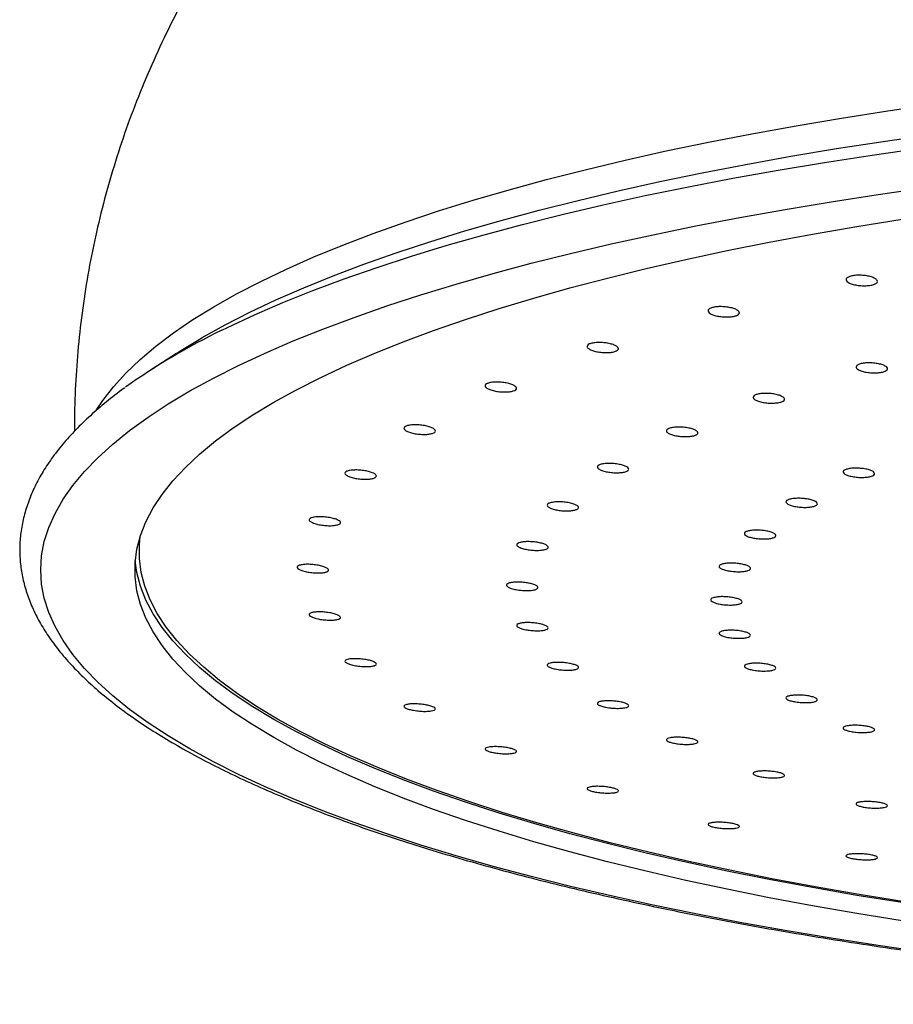
# Model space of a CAD drawing. Units: millimetres. Extents: x 120 to 2492, y 153 to 3444.
# Drawn here: x 598 to 640, y 2468 to 2515 of the extents above; entities that cross this region are included whole.
import ezdxf

# ---------------------------------------------------------------- set-up
doc = ezdxf.new("R2010")
doc.units = ezdxf.units.MM
doc.header["$LTSCALE"] = 12

msp = doc.modelspace()

# ---------------------------------------------------------------- linework, layer by layer
at = {"color": 7, "linetype": 'Continuous', "lineweight": 25}
msp.add_line((605.753, 2498.766), (604.42, 2497.901), dxfattribs=at)
at = {"color": 8, "linetype": 'Continuous', "lineweight": 25, "flags": 128}
for points in [[(601.943, 2496.076), (602.238, 2496.519), (602.749, 2497.176), (603.343, 2497.829), (604.021, 2498.476), (604.78, 2499.117), (605.621, 2499.751), (606.543, 2500.377), (607.544, 2500.996), (608.623, 2501.605), (609.78, 2502.205), (611.013, 2502.794), (612.32, 2503.373), (613.701, 2503.94), (615.153, 2504.495), (616.675, 2505.038), (618.266, 2505.567), (619.924, 2506.082), (621.646, 2506.582), (623.432, 2507.068), (625.278, 2507.538), (627.184, 2507.992), (629.146, 2508.43), (631.164, 2508.85), (633.234, 2509.253), (635.354, 2509.638), (637.522, 2510.005), (639.736, 2510.352), (641.994, 2510.681)], [(606.92, 2499.483), (606.982, 2499.52), (608.082, 2500.131), (609.258, 2500.732), (610.51, 2501.323), (611.837, 2501.903), (613.236, 2502.471), (614.707, 2503.027), (616.248, 2503.57), (617.857, 2504.1), (619.532, 2504.616), (621.272, 2505.117), (623.075, 2505.603), (624.939, 2506.074), (626.861, 2506.528), (628.84, 2506.966), (630.874, 2507.387), (632.96, 2507.79), (635.096, 2508.175), (637.28, 2508.542), (639.509, 2508.89), (641.782, 2509.219)], [(607.924, 2499.871), (608.202, 2500.006), (609.483, 2500.603), (610.839, 2501.188), (612.268, 2501.762), (613.768, 2502.323), (615.339, 2502.872), (616.979, 2503.406), (618.685, 2503.927), (620.456, 2504.432), (622.29, 2504.923), (624.185, 2505.397), (626.139, 2505.856), (628.149, 2506.297), (630.215, 2506.722), (632.333, 2507.128), (634.501, 2507.517), (636.718, 2507.886), (638.98, 2508.237), (641.285, 2508.569)]]:
    msp.add_lwpolyline(points, dxfattribs=at)
at = {"color": 7, "linetype": 'Continuous', "lineweight": 25, "flags": 128}
for points in [[(641.561, 2470.165), (639.273, 2470.494), (637.027, 2470.843), (634.827, 2471.21), (632.674, 2471.595), (630.572, 2471.999), (628.521, 2472.42), (626.525, 2472.859), (624.585, 2473.314), (622.704, 2473.785), (620.883, 2474.272), (619.125, 2474.774), (617.432, 2475.29), (615.804, 2475.821), (614.245, 2476.365), (612.755, 2476.922), (611.336, 2477.492), (609.991, 2478.073), (608.719, 2478.665), (607.523, 2479.268), (606.404, 2479.881), (605.362, 2480.502), (604.4, 2481.132), (603.518, 2481.77), (602.717, 2482.415), (601.999, 2483.067), (601.362, 2483.724), (600.81, 2484.386), (600.341, 2485.053), (599.957, 2485.723), (599.658, 2486.396), (599.444, 2487.072), (599.315, 2487.748), (599.273, 2488.426), (599.315, 2489.103), (599.444, 2489.78), (599.658, 2490.455), (599.957, 2491.128), (600.341, 2491.799), (600.81, 2492.465), (601.362, 2493.128), (601.999, 2493.785), (602.717, 2494.436), (603.518, 2495.081), (604.4, 2495.719), (605.362, 2496.35), (606.404, 2496.971), (607.523, 2497.584), (608.719, 2498.186), (609.991, 2498.779), (611.336, 2499.36), (612.755, 2499.929), (614.245, 2500.486), (615.804, 2501.031), (617.432, 2501.561), (619.125, 2502.078), (620.883, 2502.58), (622.704, 2503.067), (624.585, 2503.538), (626.525, 2503.993), (628.521, 2504.431), (630.572, 2504.853), (632.674, 2505.256), (634.827, 2505.642), (637.027, 2506.009), (639.273, 2506.357), (641.561, 2506.687)], [(640.424, 2471.67), (638.259, 2472.02), (636.142, 2472.387), (634.074, 2472.774), (632.057, 2473.178), (630.094, 2473.599), (628.187, 2474.037), (626.339, 2474.492), (624.551, 2474.963), (622.825, 2475.449), (621.164, 2475.95), (619.569, 2476.465), (618.042, 2476.994), (616.585, 2477.535), (615.2, 2478.089), (613.888, 2478.655), (612.65, 2479.233), (611.488, 2479.82), (610.404, 2480.418), (609.398, 2481.024), (608.472, 2481.639), (607.627, 2482.262), (606.864, 2482.892), (606.183, 2483.528), (605.585, 2484.17), (605.072, 2484.816), (604.643, 2485.467), (604.3, 2486.121), (604.042, 2486.778), (603.87, 2487.436), (603.783, 2488.096), (603.783, 2488.756), (603.87, 2489.416), (604.042, 2490.074), (604.3, 2490.731), (604.643, 2491.385), (605.072, 2492.036), (605.585, 2492.682), (606.183, 2493.324), (606.864, 2493.96), (607.627, 2494.59), (608.472, 2495.212), (609.398, 2495.828), (610.404, 2496.434), (611.488, 2497.032), (612.65, 2497.619), (613.888, 2498.196), (615.2, 2498.762), (616.585, 2499.316), (618.042, 2499.858), (619.569, 2500.387), (621.164, 2500.902), (622.825, 2501.403), (624.551, 2501.889), (626.339, 2502.36), (628.187, 2502.814), (630.094, 2503.253), (632.057, 2503.674), (634.074, 2504.078), (636.142, 2504.464), (638.259, 2504.832), (640.424, 2505.181)], [(605.753, 2498.766), (605.961, 2498.9), (606.92, 2499.483)], [(640.528, 2472.585), (638.369, 2472.933), (636.257, 2473.3), (634.195, 2473.685), (632.183, 2474.088), (630.226, 2474.508), (628.324, 2474.945), (626.481, 2475.399), (624.697, 2475.868), (622.976, 2476.353), (621.32, 2476.852), (619.729, 2477.366), (618.206, 2477.893), (616.753, 2478.434), (615.372, 2478.986), (614.063, 2479.551), (612.828, 2480.127), (611.67, 2480.713), (610.588, 2481.308), (609.585, 2481.913), (608.662, 2482.527), (607.819, 2483.148), (607.058, 2483.776), (606.379, 2484.41), (605.783, 2485.05), (605.271, 2485.695), (604.843, 2486.344), (604.5, 2486.996), (604.243, 2487.651), (604.071, 2488.308), (603.986, 2488.966), (603.986, 2489.624), (604.029, 2490.035)], [(640.424, 2472.54), (638.259, 2472.889), (636.142, 2473.257), (634.074, 2473.643), (632.057, 2474.047), (630.094, 2474.468), (628.187, 2474.907), (626.339, 2475.362), (624.551, 2475.832), (622.825, 2476.318), (621.164, 2476.819), (619.569, 2477.334), (618.042, 2477.863), (616.585, 2478.405), (615.2, 2478.959), (613.888, 2479.525), (612.65, 2480.102), (611.488, 2480.69), (610.404, 2481.287), (609.398, 2481.894), (608.472, 2482.509), (607.627, 2483.131), (606.864, 2483.761), (606.183, 2484.397), (605.585, 2485.039), (605.072, 2485.685), (604.643, 2486.336), (604.3, 2486.99), (604.042, 2487.647), (603.87, 2488.305), (603.791, 2488.861)]]:
    msp.add_lwpolyline(points, dxfattribs=at)
at = {"color": 7, "linetype": 'Continuous', "lineweight": 25}
msp.add_arc((621.604, 2471.513), 31.485, 115.7525, 125.4951, dxfattribs=at)
for points, knots in [([(606.455, 2516.284), (606.348, 2516.097), (605.926, 2515.365), (605.262, 2514.046), (604.468, 2512.334), (603.756, 2510.592), (603.12, 2508.828), (602.563, 2507.044), (602.085, 2505.244), (601.686, 2503.431), (601.367, 2501.609), (601.126, 2499.781), (600.967, 2497.95), (600.886, 2496.373), (600.889, 2495.407), (600.891, 2495.051)], [0, 0, 0, 0, 0.029389, 0.115246, 0.200648, 0.285617, 0.370171, 0.454331, 0.538117, 0.621548, 0.704644, 0.787422, 0.869903, 0.952103, 1, 1, 1, 1]), ([(637.742, 2502.321), (637.762, 2502.347), (637.801, 2502.4), (637.958, 2502.459), (638.169, 2502.495), (638.416, 2502.503), (638.671, 2502.482), (638.906, 2502.435), (639.093, 2502.366), (639.213, 2502.284), (639.25, 2502.198), (639.2, 2502.117), (639.069, 2502.051), (638.873, 2502.007), (638.634, 2501.99), (638.379, 2502.002), (638.135, 2502.041), (637.93, 2502.104), (637.788, 2502.182), (637.729, 2502.259), (637.739, 2502.304), (637.742, 2502.321)], [0, 0, 0, 0, 0.053517, 0.10704, 0.160431, 0.213768, 0.267203, 0.320847, 0.37472, 0.428742, 0.482767, 0.536647, 0.590298, 0.643736, 0.697074, 0.750463, 0.804035, 0.85784, 0.911829, 0.965871, 1, 1, 1, 1]), ([(631.146, 2500.8), (631.155, 2500.827), (631.172, 2500.88), (631.301, 2500.944), (631.491, 2500.987), (631.728, 2501.003), (631.983, 2500.991), (632.229, 2500.952), (632.439, 2500.89), (632.587, 2500.813), (632.657, 2500.728), (632.64, 2500.646), (632.54, 2500.576), (632.367, 2500.526), (632.142, 2500.501), (631.889, 2500.504), (631.638, 2500.535), (631.414, 2500.59), (631.245, 2500.664), (631.158, 2500.738), (631.15, 2500.783), (631.146, 2500.8)], [0, 0, 0, 0, 0.053517, 0.10704, 0.160431, 0.213768, 0.267203, 0.320847, 0.37472, 0.428742, 0.482767, 0.536647, 0.590298, 0.643736, 0.697074, 0.750463, 0.804035, 0.85784, 0.911829, 0.965871, 1, 1, 1, 1]), ([(625.374, 2499.07), (625.372, 2499.096), (625.366, 2499.15), (625.466, 2499.218), (625.632, 2499.266), (625.854, 2499.29), (626.105, 2499.287), (626.358, 2499.256), (626.585, 2499.202), (626.76, 2499.13), (626.861, 2499.048), (626.878, 2498.966), (626.809, 2498.893), (626.663, 2498.838), (626.456, 2498.805), (626.211, 2498.8), (625.955, 2498.823), (625.717, 2498.87), (625.525, 2498.937), (625.411, 2499.008), (625.384, 2499.052), (625.374, 2499.07)], [0, 0, 0, 0, 0.053517, 0.10704, 0.160431, 0.213768, 0.267203, 0.320847, 0.37472, 0.428742, 0.482767, 0.536647, 0.590298, 0.643736, 0.697074, 0.750463, 0.804035, 0.85784, 0.911829, 0.965871, 1, 1, 1, 1]), ([(638.218, 2498.115), (638.225, 2498.141), (638.241, 2498.193), (638.368, 2498.256), (638.557, 2498.3), (638.793, 2498.318), (639.049, 2498.309), (639.295, 2498.274), (639.505, 2498.216), (639.655, 2498.142), (639.727, 2498.06), (639.713, 2497.981), (639.614, 2497.912), (639.443, 2497.861), (639.219, 2497.835), (638.967, 2497.835), (638.714, 2497.863), (638.49, 2497.914), (638.32, 2497.984), (638.231, 2498.054), (638.221, 2498.098), (638.218, 2498.115)], [0, 0, 0, 0, 0.0535683, 0.107141, 0.1606174, 0.2140512, 0.2675535, 0.3212057, 0.3750239, 0.4289521, 0.4828851, 0.5367154, 0.5903807, 0.6438918, 0.6973268, 0.7507968, 0.804397, 0.8581662, 0.9120697, 0.9660137, 1, 1, 1, 1]), ([(620.524, 2497.159), (620.51, 2497.185), (620.483, 2497.238), (620.55, 2497.309), (620.69, 2497.363), (620.893, 2497.394), (621.136, 2497.399), (621.392, 2497.377), (621.633, 2497.33), (621.831, 2497.265), (621.962, 2497.187), (622.013, 2497.106), (621.977, 2497.031), (621.859, 2496.971), (621.673, 2496.932), (621.44, 2496.919), (621.185, 2496.933), (620.936, 2496.972), (620.723, 2497.032), (620.585, 2497.098), (620.541, 2497.142), (620.524, 2497.159)], [0, 0, 0, 0, 0.0535169, 0.1070396, 0.1604314, 0.2137682, 0.2672034, 0.3208473, 0.37472, 0.4287421, 0.4827673, 0.5366472, 0.5902975, 0.6437362, 0.6970735, 0.750463, 0.8040348, 0.8578402, 0.9118292, 0.9658707, 1, 1, 1, 1]), ([(603.287, 2497.121), (603.276, 2497.114), (602.961, 2496.894), (602.407, 2496.452), (601.632, 2495.793), (600.94, 2495.121), (600.322, 2494.438), (599.784, 2493.746), (599.325, 2493.045), (598.949, 2492.338), (598.655, 2491.628), (598.443, 2490.917), (598.312, 2490.208), (598.261, 2489.501), (598.287, 2488.799), (598.391, 2488.1), (598.571, 2487.406), (598.828, 2486.715), (599.162, 2486.028), (599.574, 2485.344), (600.064, 2484.664), (600.635, 2483.988), (601.283, 2483.319), (602.01, 2482.658), (602.812, 2482.006), (603.688, 2481.365), (604.637, 2480.734), (605.656, 2480.115), (606.744, 2479.507), (607.9, 2478.911), (609.123, 2478.328), (610.411, 2477.756), (611.764, 2477.197), (613.179, 2476.651), (614.656, 2476.118), (616.194, 2475.598), (617.79, 2475.092), (619.444, 2474.6), (621.154, 2474.122), (622.919, 2473.658), (624.737, 2473.21), (626.606, 2472.777), (628.525, 2472.359), (630.492, 2471.957), (632.504, 2471.572), (634.561, 2471.203), (636.66, 2470.851), (638.799, 2470.516), (640.977, 2470.199), (643.191, 2469.9), (645.439, 2469.618), (647.719, 2469.355), (650.029, 2469.11), (652.367, 2468.885), (654.73, 2468.678), (657.117, 2468.49), (659.524, 2468.321), (661.951, 2468.172), (664.393, 2468.043), (666.85, 2467.933), (669.319, 2467.843), (671.797, 2467.773), (674.283, 2467.723), (676.773, 2467.693), (679.265, 2467.683), (681.757, 2467.693), (684.247, 2467.723), (686.733, 2467.773), (689.211, 2467.843), (691.679, 2467.933), (694.136, 2468.042), (696.579, 2468.172), (699.005, 2468.32), (701.413, 2468.489), (703.799, 2468.676), (706.163, 2468.883), (708.5, 2469.109), (710.81, 2469.353), (713.09, 2469.616), (715.338, 2469.897), (717.551, 2470.197), (719.729, 2470.514), (721.868, 2470.848), (723.967, 2471.2), (726.023, 2471.568), (728.035, 2471.954), (730.001, 2472.355), (731.919, 2472.772), (733.788, 2473.205), (735.605, 2473.653), (737.369, 2474.116), (739.078, 2474.593), (740.732, 2475.085), (742.327, 2475.59), (743.864, 2476.109), (745.34, 2476.642), (746.754, 2477.187), (748.105, 2477.744), (749.393, 2478.314), (750.615, 2478.896), (751.77, 2479.49), (752.858, 2480.097), (753.878, 2480.715), (754.828, 2481.345), (755.707, 2481.986), (756.514, 2482.64), (757.248, 2483.306), (757.906, 2483.983), (758.486, 2484.67), (758.987, 2485.367), (759.407, 2486.071), (759.745, 2486.779), (760.001, 2487.49), (760.174, 2488.2), (760.267, 2488.909), (760.282, 2489.614), (760.218, 2490.314), (760.079, 2491.011), (759.863, 2491.703), (759.57, 2492.392), (759.199, 2493.078), (758.75, 2493.76), (758.222, 2494.438), (757.616, 2495.111), (756.927, 2495.776), (756.302, 2496.324), (755.879, 2496.646), (755.738, 2496.754)], [0, 0, 0, 0, 0.000284, 0.008565, 0.016849, 0.025124, 0.033377, 0.041585, 0.049725, 0.057769, 0.065697, 0.0735, 0.081187, 0.088785, 0.096336, 0.10388, 0.111455, 0.119102, 0.126853, 0.134723, 0.142711, 0.1508, 0.15897, 0.167195, 0.175452, 0.183725, 0.192001, 0.200271, 0.208532, 0.216783, 0.225023, 0.233251, 0.24147, 0.249679, 0.25788, 0.266072, 0.274259, 0.282438, 0.290613, 0.298782, 0.306947, 0.315108, 0.323266, 0.331421, 0.339573, 0.347722, 0.355869, 0.364014, 0.372158, 0.3803, 0.38844, 0.396579, 0.404717, 0.412854, 0.42099, 0.429125, 0.43726, 0.445394, 0.453527, 0.46166, 0.469793, 0.477926, 0.486058, 0.49419, 0.502322, 0.510453, 0.518585, 0.526717, 0.534849, 0.542982, 0.551114, 0.559247, 0.56738, 0.575514, 0.583649, 0.591784, 0.59992, 0.608056, 0.616194, 0.624333, 0.632473, 0.640614, 0.648757, 0.656901, 0.665047, 0.673196, 0.681346, 0.6895, 0.697656, 0.705815, 0.713978, 0.722145, 0.730317, 0.738494, 0.746676, 0.754865, 0.763061, 0.771265, 0.779477, 0.7877, 0.795933, 0.804177, 0.812433, 0.8207, 0.828977, 0.83726, 0.845542, 0.853809, 0.862043, 0.870223, 0.878321, 0.886312, 0.894181, 0.901927, 0.909568, 0.917139, 0.924683, 0.932235, 0.93984, 0.947533, 0.955339, 0.963266, 0.971304, 0.979434, 0.987633, 0.995875, 1, 1, 1, 1]), ([(633.309, 2496.639), (633.305, 2496.665), (633.299, 2496.717), (633.396, 2496.784), (633.56, 2496.834), (633.782, 2496.86), (634.033, 2496.859), (634.286, 2496.832), (634.514, 2496.782), (634.69, 2496.714), (634.793, 2496.635), (634.813, 2496.555), (634.746, 2496.484), (634.601, 2496.428), (634.395, 2496.394), (634.15, 2496.386), (633.894, 2496.405), (633.655, 2496.448), (633.462, 2496.512), (633.347, 2496.579), (633.319, 2496.622), (633.309, 2496.639)], [0, 0, 0, 0, 0.053568, 0.107141, 0.160617, 0.214051, 0.267554, 0.321206, 0.375024, 0.428952, 0.482885, 0.536715, 0.590381, 0.643892, 0.697327, 0.750797, 0.804397, 0.858166, 0.91207, 0.966014, 1, 1, 1, 1]), ([(616.679, 2495.1), (616.655, 2495.126), (616.606, 2495.178), (616.64, 2495.25), (616.75, 2495.308), (616.932, 2495.346), (617.162, 2495.359), (617.417, 2495.346), (617.667, 2495.308), (617.885, 2495.249), (618.044, 2495.176), (618.127, 2495.097), (618.125, 2495.022), (618.038, 2494.958), (617.876, 2494.914), (617.659, 2494.893), (617.409, 2494.898), (617.154, 2494.928), (616.924, 2494.981), (616.763, 2495.042), (616.702, 2495.084), (616.679, 2495.1)], [0, 0, 0, 0, 0.053517, 0.10704, 0.160431, 0.213768, 0.267203, 0.320847, 0.37472, 0.428742, 0.482767, 0.536647, 0.590298, 0.643736, 0.697074, 0.750463, 0.804035, 0.85784, 0.911829, 0.965871, 1, 1, 1, 1]), ([(629.186, 2495.009), (629.172, 2495.035), (629.143, 2495.086), (629.208, 2495.157), (629.346, 2495.211), (629.548, 2495.244), (629.791, 2495.252), (630.047, 2495.234), (630.288, 2495.192), (630.487, 2495.13), (630.62, 2495.055), (630.673, 2494.977), (630.639, 2494.903), (630.523, 2494.843), (630.339, 2494.803), (630.106, 2494.787), (629.851, 2494.797), (629.602, 2494.832), (629.388, 2494.888), (629.248, 2494.951), (629.203, 2494.993), (629.186, 2495.009)], [0, 0, 0, 0, 0.0535683, 0.107141, 0.1606174, 0.2140512, 0.2675535, 0.3212057, 0.3750239, 0.4289521, 0.4828851, 0.5367154, 0.5903807, 0.6438918, 0.6973268, 0.7507968, 0.804397, 0.8581662, 0.9120697, 0.9660137, 1, 1, 1, 1]), ([(613.905, 2492.929), (613.87, 2492.954), (613.801, 2493.004), (613.801, 2493.077), (613.881, 2493.138), (614.037, 2493.182), (614.251, 2493.202), (614.5, 2493.198), (614.756, 2493.168), (614.989, 2493.117), (615.174, 2493.05), (615.288, 2492.974), (615.319, 2492.9), (615.264, 2492.834), (615.13, 2492.784), (614.932, 2492.756), (614.691, 2492.753), (614.434, 2492.775), (614.192, 2492.82), (614.011, 2492.875), (613.934, 2492.914), (613.905, 2492.929)], [0, 0, 0, 0, 0.053517, 0.10704, 0.160431, 0.213768, 0.267203, 0.320847, 0.37472, 0.428742, 0.482767, 0.536647, 0.590298, 0.643736, 0.697074, 0.750463, 0.804035, 0.85784, 0.911829, 0.965871, 1, 1, 1, 1]), ([(625.92, 2493.254), (625.895, 2493.28), (625.845, 2493.33), (625.877, 2493.402), (625.985, 2493.46), (626.166, 2493.5), (626.395, 2493.516), (626.65, 2493.506), (626.901, 2493.472), (627.119, 2493.417), (627.28, 2493.348), (627.365, 2493.272), (627.365, 2493.198), (627.28, 2493.134), (627.12, 2493.088), (626.903, 2493.064), (626.653, 2493.066), (626.398, 2493.092), (626.168, 2493.141), (626.006, 2493.199), (625.944, 2493.239), (625.92, 2493.254)], [0, 0, 0, 0, 0.0535683, 0.107141, 0.1606174, 0.2140512, 0.2675535, 0.3212057, 0.3750239, 0.4289521, 0.4828851, 0.5367154, 0.5903807, 0.6438918, 0.6973268, 0.7507968, 0.804397, 0.8581662, 0.9120697, 0.9660137, 1, 1, 1, 1]), ([(637.627, 2493.051), (637.614, 2493.076), (637.588, 2493.126), (637.656, 2493.195), (637.798, 2493.249), (638.003, 2493.282), (638.247, 2493.291), (638.503, 2493.275), (638.743, 2493.235), (638.939, 2493.176), (639.068, 2493.104), (639.117, 2493.028), (639.079, 2492.956), (638.96, 2492.896), (638.772, 2492.856), (638.538, 2492.839), (638.282, 2492.848), (638.034, 2492.881), (637.823, 2492.935), (637.686, 2492.995), (637.643, 2493.036), (637.627, 2493.051)], [0, 0, 0, 0, 0.053602, 0.107206, 0.160746, 0.21426, 0.267825, 0.321494, 0.375276, 0.429131, 0.482986, 0.536767, 0.590434, 0.643997, 0.697511, 0.751052, 0.804685, 0.858435, 0.912274, 0.966137, 1, 1, 1, 1]), ([(634.924, 2491.592), (634.9, 2491.617), (634.852, 2491.666), (634.888, 2491.736), (635, 2491.794), (635.183, 2491.834), (635.415, 2491.851), (635.67, 2491.844), (635.92, 2491.812), (636.136, 2491.76), (636.294, 2491.693), (636.375, 2491.619), (636.371, 2491.546), (636.282, 2491.483), (636.119, 2491.437), (635.899, 2491.412), (635.649, 2491.412), (635.394, 2491.437), (635.166, 2491.483), (635.006, 2491.539), (634.947, 2491.577), (634.924, 2491.592)], [0, 0, 0, 0, 0.053602, 0.107206, 0.160746, 0.21426, 0.267825, 0.321494, 0.375276, 0.429131, 0.482986, 0.536767, 0.590434, 0.643997, 0.697511, 0.751052, 0.804685, 0.858435, 0.912274, 0.966137, 1, 1, 1, 1]), ([(623.568, 2491.404), (623.532, 2491.428), (623.461, 2491.477), (623.459, 2491.549), (623.537, 2491.611), (623.692, 2491.656), (623.905, 2491.68), (624.153, 2491.679), (624.409, 2491.653), (624.643, 2491.606), (624.829, 2491.542), (624.945, 2491.47), (624.979, 2491.396), (624.926, 2491.33), (624.793, 2491.279), (624.596, 2491.248), (624.356, 2491.241), (624.099, 2491.259), (623.856, 2491.3), (623.675, 2491.352), (623.597, 2491.39), (623.568, 2491.404)], [0, 0, 0, 0, 0.053568, 0.107141, 0.160617, 0.214051, 0.267554, 0.321206, 0.375024, 0.428952, 0.482885, 0.536715, 0.590381, 0.643892, 0.697327, 0.750797, 0.804397, 0.858166, 0.91207, 0.966014, 1, 1, 1, 1]), ([(612.249, 2490.684), (612.205, 2490.707), (612.116, 2490.754), (612.082, 2490.826), (612.13, 2490.89), (612.259, 2490.938), (612.453, 2490.966), (612.691, 2490.969), (612.948, 2490.948), (613.194, 2490.905), (613.4, 2490.845), (613.543, 2490.774), (613.607, 2490.701), (613.586, 2490.634), (613.481, 2490.58), (613.305, 2490.546), (613.078, 2490.534), (612.824, 2490.548), (612.572, 2490.584), (612.375, 2490.633), (612.285, 2490.669), (612.249, 2490.684)], [0, 0, 0, 0, 0.053517, 0.10704, 0.160431, 0.213768, 0.267203, 0.320847, 0.37472, 0.428742, 0.482767, 0.536647, 0.590298, 0.643736, 0.697074, 0.750463, 0.804035, 0.85784, 0.911829, 0.965871, 1, 1, 1, 1]), ([(632.98, 2490.055), (632.946, 2490.078), (632.877, 2490.125), (632.879, 2490.196), (632.96, 2490.258), (633.119, 2490.304), (633.334, 2490.328), (633.584, 2490.329), (633.839, 2490.306), (634.071, 2490.261), (634.254, 2490.2), (634.367, 2490.129), (634.396, 2490.057), (634.339, 2489.992), (634.203, 2489.94), (634.003, 2489.909), (633.761, 2489.9), (633.505, 2489.916), (633.263, 2489.955), (633.084, 2490.004), (633.009, 2490.041), (632.98, 2490.055)], [0, 0, 0, 0, 0.053602, 0.107206, 0.160746, 0.21426, 0.267825, 0.321494, 0.375276, 0.429131, 0.482986, 0.536767, 0.590434, 0.643997, 0.697511, 0.751052, 0.804685, 0.858435, 0.912274, 0.966137, 1, 1, 1, 1]), ([(622.168, 2489.491), (622.123, 2489.513), (622.033, 2489.559), (621.997, 2489.631), (622.042, 2489.695), (622.169, 2489.745), (622.362, 2489.775), (622.6, 2489.782), (622.856, 2489.765), (623.103, 2489.726), (623.31, 2489.669), (623.455, 2489.601), (623.521, 2489.529), (623.502, 2489.462), (623.399, 2489.407), (623.225, 2489.37), (622.998, 2489.355), (622.744, 2489.365), (622.493, 2489.397), (622.295, 2489.442), (622.203, 2489.477), (622.168, 2489.491)], [0, 0, 0, 0, 0.053568, 0.107141, 0.160617, 0.214051, 0.267554, 0.321206, 0.375024, 0.428952, 0.482885, 0.536715, 0.590381, 0.643892, 0.697327, 0.750797, 0.804397, 0.858166, 0.91207, 0.966014, 1, 1, 1, 1]), ([(611.741, 2488.401), (611.687, 2488.423), (611.58, 2488.466), (611.514, 2488.537), (611.528, 2488.602), (611.627, 2488.654), (611.797, 2488.687), (612.022, 2488.699), (612.275, 2488.687), (612.529, 2488.652), (612.753, 2488.599), (612.923, 2488.533), (613.019, 2488.463), (613.031, 2488.396), (612.958, 2488.339), (612.808, 2488.299), (612.598, 2488.28), (612.351, 2488.285), (612.095, 2488.313), (611.884, 2488.355), (611.781, 2488.388), (611.741, 2488.401)], [0, 0, 0, 0, 0.053517, 0.10704, 0.160431, 0.213768, 0.267203, 0.320847, 0.37472, 0.428742, 0.482767, 0.536647, 0.590298, 0.643736, 0.697074, 0.750463, 0.804035, 0.85784, 0.911829, 0.965871, 1, 1, 1, 1]), ([(631.828, 2488.465), (631.784, 2488.487), (631.696, 2488.531), (631.664, 2488.602), (631.713, 2488.665), (631.843, 2488.716), (632.039, 2488.748), (632.279, 2488.757), (632.535, 2488.742), (632.78, 2488.706), (632.985, 2488.651), (633.127, 2488.585), (633.189, 2488.514), (633.165, 2488.447), (633.059, 2488.392), (632.882, 2488.354), (632.653, 2488.337), (632.398, 2488.345), (632.148, 2488.375), (631.952, 2488.418), (631.862, 2488.452), (631.828, 2488.465)], [0, 0, 0, 0, 0.053602, 0.107206, 0.160746, 0.21426, 0.267825, 0.321494, 0.375276, 0.429131, 0.482986, 0.536767, 0.590434, 0.643997, 0.697511, 0.751052, 0.804685, 0.858435, 0.912274, 0.966137, 1, 1, 1, 1]), ([(621.746, 2487.546), (621.692, 2487.567), (621.583, 2487.609), (621.514, 2487.679), (621.526, 2487.744), (621.623, 2487.798), (621.792, 2487.834), (622.016, 2487.85), (622.269, 2487.841), (622.523, 2487.811), (622.748, 2487.761), (622.92, 2487.698), (623.018, 2487.629), (623.032, 2487.562), (622.961, 2487.504), (622.812, 2487.461), (622.603, 2487.439), (622.357, 2487.44), (622.101, 2487.464), (621.89, 2487.502), (621.786, 2487.534), (621.746, 2487.546)], [0, 0, 0, 0, 0.053568, 0.107141, 0.160617, 0.214051, 0.267554, 0.321206, 0.375024, 0.428952, 0.482885, 0.536715, 0.590381, 0.643892, 0.697327, 0.750797, 0.804397, 0.858166, 0.91207, 0.966014, 1, 1, 1, 1]), ([(631.488, 2486.849), (631.434, 2486.87), (631.328, 2486.91), (631.263, 2486.98), (631.279, 2487.044), (631.38, 2487.099), (631.552, 2487.137), (631.778, 2487.154), (632.031, 2487.148), (632.284, 2487.12), (632.508, 2487.072), (632.676, 2487.011), (632.771, 2486.943), (632.781, 2486.876), (632.705, 2486.818), (632.554, 2486.774), (632.342, 2486.75), (632.094, 2486.749), (631.839, 2486.771), (631.63, 2486.807), (631.527, 2486.837), (631.488, 2486.849)], [0, 0, 0, 0, 0.053602, 0.107206, 0.160746, 0.21426, 0.267825, 0.321494, 0.375276, 0.429131, 0.482986, 0.536767, 0.590434, 0.643997, 0.697511, 0.751052, 0.804685, 0.858435, 0.912274, 0.966137, 1, 1, 1, 1]), ([(612.387, 2486.121), (612.326, 2486.141), (612.203, 2486.18), (612.104, 2486.248), (612.085, 2486.313), (612.152, 2486.368), (612.296, 2486.407), (612.503, 2486.425), (612.748, 2486.422), (613.005, 2486.396), (613.245, 2486.35), (613.439, 2486.291), (613.565, 2486.224), (613.61, 2486.158), (613.569, 2486.099), (613.448, 2486.055), (613.259, 2486.029), (613.022, 2486.026), (612.766, 2486.045), (612.546, 2486.08), (612.432, 2486.109), (612.387, 2486.121)], [0, 0, 0, 0, 0.053517, 0.10704, 0.160431, 0.213768, 0.267203, 0.320847, 0.37472, 0.428742, 0.482767, 0.536647, 0.590298, 0.643736, 0.697074, 0.750463, 0.804035, 0.85784, 0.911829, 0.965871, 1, 1, 1, 1]), ([(622.307, 2485.604), (622.245, 2485.623), (622.121, 2485.661), (622.02, 2485.728), (621.999, 2485.793), (622.064, 2485.85), (622.207, 2485.891), (622.412, 2485.914), (622.657, 2485.914), (622.914, 2485.892), (623.154, 2485.85), (623.349, 2485.794), (623.477, 2485.728), (623.524, 2485.662), (623.486, 2485.602), (623.366, 2485.555), (623.178, 2485.526), (622.943, 2485.519), (622.687, 2485.534), (622.467, 2485.565), (622.352, 2485.593), (622.307, 2485.604)], [0, 0, 0, 0, 0.053568, 0.107141, 0.160617, 0.214051, 0.267554, 0.321206, 0.375024, 0.428952, 0.482885, 0.536715, 0.590381, 0.643892, 0.697327, 0.750797, 0.804397, 0.858166, 0.91207, 0.966014, 1, 1, 1, 1]), ([(631.965, 2485.236), (631.904, 2485.254), (631.781, 2485.292), (631.684, 2485.358), (631.666, 2485.423), (631.735, 2485.48), (631.882, 2485.523), (632.09, 2485.548), (632.336, 2485.55), (632.593, 2485.531), (632.831, 2485.491), (633.023, 2485.436), (633.148, 2485.372), (633.191, 2485.306), (633.149, 2485.245), (633.025, 2485.197), (632.834, 2485.166), (632.597, 2485.157), (632.341, 2485.17), (632.122, 2485.199), (632.009, 2485.226), (631.965, 2485.236)], [0, 0, 0, 0, 0.053602, 0.107206, 0.160746, 0.21426, 0.267825, 0.321494, 0.375276, 0.429131, 0.482986, 0.536767, 0.590434, 0.643997, 0.697511, 0.751052, 0.804685, 0.858435, 0.912274, 0.966137, 1, 1, 1, 1]), ([(614.179, 2483.882), (614.11, 2483.9), (613.973, 2483.935), (613.844, 2483.999), (613.792, 2484.062), (613.826, 2484.119), (613.941, 2484.162), (614.126, 2484.188), (614.36, 2484.192), (614.616, 2484.175), (614.866, 2484.138), (615.08, 2484.085), (615.235, 2484.023), (615.312, 2483.959), (615.305, 2483.9), (615.214, 2483.852), (615.049, 2483.82), (614.828, 2483.809), (614.576, 2483.82), (614.35, 2483.847), (614.227, 2483.872), (614.179, 2483.882)], [0, 0, 0, 0, 0.053517, 0.10704, 0.160431, 0.213768, 0.267203, 0.320847, 0.37472, 0.428742, 0.482767, 0.536647, 0.590298, 0.643736, 0.697074, 0.750463, 0.804035, 0.85784, 0.911829, 0.965871, 1, 1, 1, 1]), ([(623.844, 2483.697), (623.775, 2483.714), (623.637, 2483.748), (623.505, 2483.811), (623.451, 2483.874), (623.483, 2483.933), (623.597, 2483.979), (623.781, 2484.008), (624.013, 2484.016), (624.269, 2484.003), (624.519, 2483.969), (624.735, 2483.92), (624.891, 2483.859), (624.971, 2483.795), (624.966, 2483.734), (624.876, 2483.684), (624.713, 2483.649), (624.493, 2483.634), (624.241, 2483.641), (624.016, 2483.664), (623.892, 2483.688), (623.844, 2483.697)], [0, 0, 0, 0, 0.0535683, 0.107141, 0.1606174, 0.2140512, 0.2675535, 0.3212057, 0.3750239, 0.4289521, 0.4828851, 0.5367154, 0.5903807, 0.6438918, 0.6973268, 0.7507968, 0.804397, 0.8581662, 0.9120697, 0.9660137, 1, 1, 1, 1]), ([(633.252, 2483.653), (633.183, 2483.669), (633.047, 2483.702), (632.919, 2483.764), (632.868, 2483.828), (632.905, 2483.887), (633.022, 2483.935), (633.209, 2483.966), (633.443, 2483.977), (633.7, 2483.966), (633.948, 2483.934), (634.161, 2483.886), (634.314, 2483.827), (634.39, 2483.763), (634.381, 2483.701), (634.288, 2483.649), (634.121, 2483.613), (633.899, 2483.595), (633.647, 2483.6), (633.422, 2483.621), (633.299, 2483.644), (633.252, 2483.653)], [0, 0, 0, 0, 0.053602, 0.107206, 0.160746, 0.21426, 0.267825, 0.321494, 0.375276, 0.429131, 0.482986, 0.536767, 0.590434, 0.643997, 0.697511, 0.751052, 0.804685, 0.858435, 0.912274, 0.966137, 1, 1, 1, 1]), ([(635.326, 2482.127), (635.252, 2482.14), (635.103, 2482.168), (634.947, 2482.226), (634.864, 2482.287), (634.867, 2482.347), (634.954, 2482.398), (635.116, 2482.435), (635.335, 2482.454), (635.586, 2482.452), (635.841, 2482.429), (636.071, 2482.388), (636.25, 2482.334), (636.357, 2482.273), (636.382, 2482.212), (636.32, 2482.158), (636.18, 2482.116), (635.977, 2482.091), (635.733, 2482.087), (635.506, 2482.101), (635.376, 2482.119), (635.326, 2482.127)], [0, 0, 0, 0, 0.0536015, 0.1072059, 0.1607459, 0.21426, 0.2678246, 0.3214938, 0.3752763, 0.4291312, 0.4829857, 0.5367668, 0.590434, 0.6439968, 0.6975107, 0.751052, 0.8046852, 0.8584346, 0.9122738, 0.966137, 1, 1, 1, 1]), ([(617.084, 2481.723), (617.009, 2481.738), (616.86, 2481.768), (616.703, 2481.828), (616.619, 2481.889), (616.62, 2481.946), (616.704, 2481.993), (616.864, 2482.024), (617.082, 2482.036), (617.333, 2482.027), (617.589, 2481.999), (617.821, 2481.954), (618, 2481.898), (618.109, 2481.837), (618.135, 2481.777), (618.076, 2481.727), (617.938, 2481.69), (617.736, 2481.672), (617.493, 2481.674), (617.265, 2481.693), (617.134, 2481.714), (617.084, 2481.723)], [0, 0, 0, 0, 0.053517, 0.10704, 0.160431, 0.213768, 0.267203, 0.320847, 0.37472, 0.428742, 0.482767, 0.536647, 0.590298, 0.643736, 0.697074, 0.750463, 0.804035, 0.85784, 0.911829, 0.965871, 1, 1, 1, 1]), ([(626.329, 2481.859), (626.254, 2481.873), (626.104, 2481.902), (625.945, 2481.96), (625.859, 2482.021), (625.857, 2482.08), (625.94, 2482.13), (626.099, 2482.164), (626.316, 2482.18), (626.566, 2482.176), (626.822, 2482.151), (627.054, 2482.109), (627.235, 2482.054), (627.346, 2481.993), (627.374, 2481.933), (627.317, 2481.88), (627.181, 2481.84), (626.98, 2481.818), (626.737, 2481.816), (626.51, 2481.832), (626.379, 2481.851), (626.329, 2481.859)], [0, 0, 0, 0, 0.053568, 0.107141, 0.160617, 0.214051, 0.267554, 0.321206, 0.375024, 0.428952, 0.482885, 0.536715, 0.590381, 0.643892, 0.697327, 0.750797, 0.804397, 0.858166, 0.91207, 0.966014, 1, 1, 1, 1]), ([(638.152, 2480.683), (638.073, 2480.695), (637.916, 2480.717), (637.734, 2480.769), (637.62, 2480.827), (637.59, 2480.887), (637.644, 2480.94), (637.779, 2480.982), (637.978, 2481.008), (638.22, 2481.014), (638.478, 2481), (638.721, 2480.967), (638.922, 2480.92), (639.059, 2480.863), (639.116, 2480.804), (639.088, 2480.747), (638.977, 2480.701), (638.795, 2480.67), (638.564, 2480.658), (638.339, 2480.664), (638.204, 2480.678), (638.152, 2480.683)], [0, 0, 0, 0, 0.053602, 0.107206, 0.160746, 0.21426, 0.267825, 0.321494, 0.375276, 0.429131, 0.482986, 0.536767, 0.590434, 0.643997, 0.697511, 0.751052, 0.804685, 0.858435, 0.912274, 0.966137, 1, 1, 1, 1]), ([(629.72, 2480.12), (629.64, 2480.132), (629.482, 2480.155), (629.297, 2480.208), (629.18, 2480.265), (629.145, 2480.324), (629.196, 2480.375), (629.327, 2480.415), (629.524, 2480.438), (629.765, 2480.442), (630.022, 2480.426), (630.266, 2480.392), (630.47, 2480.343), (630.61, 2480.287), (630.671, 2480.228), (630.647, 2480.174), (630.54, 2480.13), (630.362, 2480.101), (630.132, 2480.091), (629.907, 2480.099), (629.772, 2480.114), (629.72, 2480.12)], [0, 0, 0, 0, 0.053568, 0.107141, 0.160617, 0.214051, 0.267554, 0.321206, 0.375024, 0.428952, 0.482885, 0.536715, 0.590381, 0.643892, 0.697327, 0.750797, 0.804397, 0.858166, 0.91207, 0.966014, 1, 1, 1, 1]), ([(621.053, 2479.68), (620.974, 2479.693), (620.816, 2479.718), (620.633, 2479.771), (620.518, 2479.829), (620.485, 2479.886), (620.538, 2479.935), (620.671, 2479.971), (620.869, 2479.99), (621.11, 2479.99), (621.368, 2479.97), (621.612, 2479.933), (621.814, 2479.884), (621.952, 2479.827), (622.012, 2479.769), (621.985, 2479.717), (621.877, 2479.676), (621.697, 2479.651), (621.466, 2479.645), (621.241, 2479.657), (621.105, 2479.674), (621.053, 2479.68)], [0, 0, 0, 0, 0.053517, 0.10704, 0.160431, 0.213768, 0.267203, 0.320847, 0.37472, 0.428742, 0.482767, 0.536647, 0.590298, 0.643736, 0.697074, 0.750463, 0.804035, 0.85784, 0.911829, 0.965871, 1, 1, 1, 1]), ([(633.958, 2478.511), (633.876, 2478.52), (633.711, 2478.538), (633.504, 2478.584), (633.359, 2478.637), (633.291, 2478.693), (633.309, 2478.746), (633.41, 2478.79), (633.583, 2478.819), (633.81, 2478.831), (634.065, 2478.823), (634.317, 2478.798), (634.54, 2478.757), (634.707, 2478.705), (634.8, 2478.649), (634.809, 2478.594), (634.733, 2478.547), (634.581, 2478.513), (634.368, 2478.496), (634.149, 2478.497), (634.011, 2478.507), (633.958, 2478.511)], [0, 0, 0, 0, 0.053568, 0.107141, 0.160617, 0.214051, 0.267554, 0.321206, 0.375024, 0.428952, 0.482885, 0.536715, 0.590381, 0.643892, 0.697327, 0.750797, 0.804397, 0.858166, 0.91207, 0.966014, 1, 1, 1, 1]), ([(626.018, 2477.789), (625.936, 2477.799), (625.771, 2477.819), (625.566, 2477.866), (625.422, 2477.919), (625.357, 2477.974), (625.376, 2478.024), (625.479, 2478.064), (625.654, 2478.09), (625.882, 2478.098), (626.138, 2478.087), (626.39, 2478.058), (626.611, 2478.015), (626.777, 2477.964), (626.868, 2477.909), (626.875, 2477.856), (626.797, 2477.812), (626.643, 2477.782), (626.429, 2477.768), (626.209, 2477.772), (626.071, 2477.784), (626.018, 2477.789)], [0, 0, 0, 0, 0.053517, 0.10704, 0.160431, 0.213768, 0.267203, 0.320847, 0.37472, 0.428742, 0.482767, 0.536647, 0.590298, 0.643736, 0.697074, 0.750463, 0.804035, 0.85784, 0.911829, 0.965871, 1, 1, 1, 1]), ([(638.972, 2477.058), (638.888, 2477.065), (638.72, 2477.077), (638.494, 2477.115), (638.323, 2477.163), (638.223, 2477.217), (638.208, 2477.27), (638.277, 2477.316), (638.424, 2477.351), (638.634, 2477.37), (638.881, 2477.371), (639.138, 2477.354), (639.375, 2477.321), (639.566, 2477.276), (639.689, 2477.223), (639.732, 2477.169), (639.689, 2477.12), (639.564, 2477.081), (639.372, 2477.057), (639.163, 2477.051), (639.025, 2477.056), (638.972, 2477.058)], [0, 0, 0, 0, 0.053568, 0.107141, 0.160617, 0.214051, 0.267554, 0.321206, 0.375024, 0.428952, 0.482885, 0.536715, 0.590381, 0.643892, 0.697327, 0.750797, 0.804397, 0.858166, 0.91207, 0.966014, 1, 1, 1, 1]), ([(631.894, 2476.082), (631.81, 2476.089), (631.642, 2476.103), (631.418, 2476.143), (631.248, 2476.191), (631.151, 2476.243), (631.137, 2476.293), (631.208, 2476.336), (631.358, 2476.367), (631.568, 2476.383), (631.816, 2476.38), (632.073, 2476.36), (632.31, 2476.325), (632.499, 2476.28), (632.62, 2476.228), (632.661, 2476.177), (632.616, 2476.131), (632.489, 2476.095), (632.296, 2476.075), (632.086, 2476.072), (631.948, 2476.079), (631.894, 2476.082)], [0, 0, 0, 0, 0.053517, 0.10704, 0.160431, 0.213768, 0.267203, 0.320847, 0.37472, 0.428742, 0.482767, 0.536647, 0.590298, 0.643736, 0.697074, 0.750463, 0.804035, 0.85784, 0.911829, 0.965871, 1, 1, 1, 1]), ([(638.581, 2474.588), (638.497, 2474.592), (638.328, 2474.601), (638.089, 2474.632), (637.896, 2474.674), (637.768, 2474.722), (637.721, 2474.772), (637.76, 2474.817), (637.88, 2474.852), (638.07, 2474.874), (638.307, 2474.88), (638.564, 2474.869), (638.811, 2474.842), (639.021, 2474.803), (639.171, 2474.756), (639.244, 2474.707), (639.232, 2474.66), (639.136, 2474.621), (638.967, 2474.594), (638.77, 2474.584), (638.634, 2474.587), (638.581, 2474.588)], [0, 0, 0, 0, 0.0535169, 0.1070396, 0.1604314, 0.2137682, 0.2672034, 0.3208473, 0.37472, 0.4287421, 0.4827673, 0.5366472, 0.5902975, 0.6437362, 0.6970735, 0.750463, 0.8040348, 0.8578402, 0.9118292, 0.9658707, 1, 1, 1, 1])]:
    msp.add_open_spline(points, degree=3, knots=knots, dxfattribs=at)

doc.saveas('drawing.dxf')
